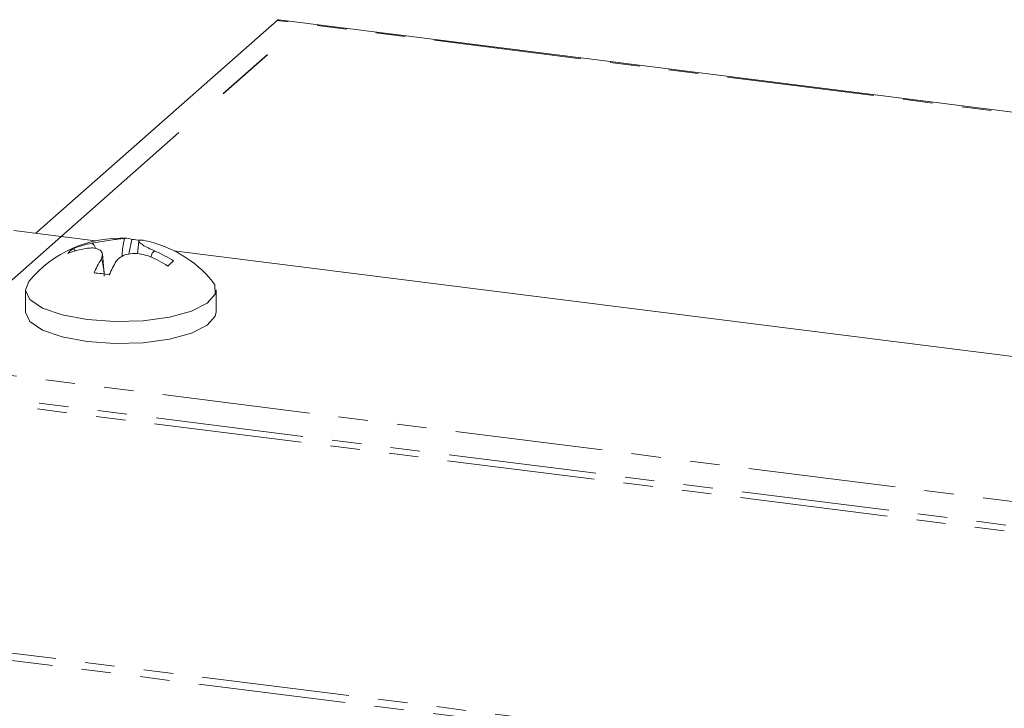
# Model space of a CAD drawing. Units: millimetres. Extents: x -900 to 8748, y -2150 to -403.
# Drawn here: x 687 to 730, y -2004 to -1974 of the extents above; entities that cross this region are included whole.
import ezdxf

# ---------------------------------------------------------------- set-up
doc = ezdxf.new("R2010")
doc.units = ezdxf.units.MM
doc.linetypes.add('CENTERX2', pattern=[20.32, 12.7, -2.54, 2.54, -2.54])
doc.linetypes.add('PHANTOM', pattern=[12.7, 6.35, -1.27, 1.27, -1.27, 1.27, -1.27])

msp = doc.modelspace()

# ---------------------------------------------------------------- linework, layer by layer
at = {"color": 7, "linetype": 'Continuous', "lineweight": 18}
for p, q in [((698.303, -1974.075), (687.925, -1983.228)), ((786.978, -1985.208), (698.378, -1974.046)), ((690.496, -1983.552), (686.989, -1983.11)), ((691.922, -1984.13), (692.057, -1983.497)), ((692.356, -1983.563), (692.305, -1984.11)), ((689.624, -1983.986), (689.553, -1983.875)), ((693.054, -1983.998), (693.053, -1983.998)), ((693.053, -1984.001), (693.053, -1983.998)), ((774.684, -1994.158), (693.87, -1983.977)), ((690.868, -1984.978), (690.789, -1984.126)), ((692.806, -1984.216), (692.805, -1984.217)), ((687.479, -1985.662), (687.479, -1986.605)), ((695.679, -1986.605), (695.679, -1985.662))]:
    msp.add_line(p, q, dxfattribs=at)
at = {"color": 8, "linetype": 'PHANTOM', "lineweight": 18}
for p, q in [((786.978, -1985.247), (698.303, -1974.075)), ((680.792, -1988.575), (786.24, -2001.86)), ((680.509, -1989.579), (786.145, -2002.888)), ((680.439, -1989.83), (786.271, -2003.163)), ((669.888, -1999.135), (1026.281, -2044.036)), ((669.738, -1999.433), (1026.131, -2044.334))]:
    msp.add_line(p, q, dxfattribs=at)
at = {"color": 7, "linetype": 'CENTERX2'}
msp.add_line((669.318, -2000.736), (697.956, -1975.48), dxfattribs=at)
at = {"color": 7, "linetype": 'Continuous', "lineweight": 18, "flags": 128}
for points in [[(687.625, -1985.3), (687.479, -1985.679), (687.676, -1986.081), (688.221, -1986.446), (689.063, -1986.741), (690.129, -1986.941)], [(690.129, -1986.941), (691.324, -1987.026), (692.541, -1986.991), (693.673, -1986.837), (694.619, -1986.579), (695.295, -1986.239), (695.64, -1985.849), (695.625, -1985.441), (695.532, -1985.3)], [(687.479, -1986.605), (687.479, -1986.622), (687.676, -1987.024), (688.221, -1987.389), (689.063, -1987.684), (690.129, -1987.883)], [(690.129, -1987.883), (691.324, -1987.969), (692.541, -1987.933), (693.673, -1987.78), (694.619, -1987.522), (695.295, -1987.182), (695.64, -1986.792), (695.679, -1986.605)]]:
    msp.add_lwpolyline(points, dxfattribs=at)
at = {"color": 7, "linetype": 'Continuous', "lineweight": 18}
for centre, radius, start, end in [((698.372, -1974.142), 0.0963, 86.7544, 136.332), ((691.579, -1988.561), 5.125, 87.0613, 140.4764), ((691.063, -1987.847), 4.249, 99.8029, 110.8187), ((691.811, -1984.022), 0.58, 64.953, 95.3397), ((691.807, -1988.184), 4.694, 82.7926, 86.9545), ((692.468, -1984.1), 0.576, 78.7847, 95.4238), ((691.579, -1988.561), 5.125, 39.5236, 78.736), ((690.181, -1984.838), 1.15, 123.145, 139.6743), ((690.815, -1988.066), 4.249, 99.8029, 110.8187), ((690.912, -1989.055), 5.492, 57.6257, 67.0481), ((695.579, -1987.219), 5.633, 149.3767, 156.0249), ((696.236, -1987.301), 5.634, 149.3753, 156.0259), ((690.664, -1989.274), 5.492, 57.6257, 67.0481), ((698, -1989.37), 6.461, 129.9439, 132.8754), ((689.769, -1992.886), 7.984, 80.4916, 85.2374)]:
    msp.add_arc(centre, radius, start, end, dxfattribs=at)
for points, knots in [([(690.34, -1983.66), (690.454, -1983.639), (690.688, -1983.598), (691.061, -1983.539), (691.391, -1983.489), (691.628, -1983.457), (691.718, -1983.448), (691.757, -1983.445)], [0, 0, 0, 0, 0.2087, 0.429673, 0.640009, 0.846347, 1, 1, 1, 1]), ([(690.34, -1983.66), (690.349, -1983.663), (690.371, -1983.673), (690.414, -1983.711), (690.468, -1983.778), (690.486, -1983.845), (690.497, -1983.882)], [0, 0, 0, 0, 0.107457, 0.26315, 0.589632, 1, 1, 1, 1]), ([(691.757, -1983.445), (691.754, -1983.451), (691.745, -1983.465), (691.729, -1983.511), (691.671, -1983.759), (691.649, -1984.011), (691.63, -1984.233)], [0, 0, 0, 0, 0.037033, 0.091352, 0.202326, 1, 1, 1, 1]), ([(692.413, -1983.527), (692.387, -1983.536), (692.331, -1983.554), (692.393, -1983.64), (692.564, -1983.757), (692.798, -1983.882), (692.977, -1983.963), (693.054, -1983.998)], [0, 0, 0, 0, 0.208796, 0.429732, 0.640126, 0.846561, 1, 1, 1, 1]), ([(690.732, -1984.349), (690.758, -1984.283), (690.814, -1984.145), (690.752, -1983.983), (690.582, -1983.88), (690.348, -1983.848), (690.168, -1983.869), (690.092, -1983.878)], [0, 0, 0, 0, 0.2085642, 0.4293164, 0.6395354, 0.8458905, 1, 1, 1, 1]), ([(692.805, -1984.217), (692.691, -1984.179), (692.457, -1984.101), (692.084, -1984.084), (691.754, -1984.148), (691.517, -1984.273), (691.426, -1984.384), (691.388, -1984.431)], [0, 0, 0, 0, 0.2086614, 0.4293775, 0.6396553, 0.8461065, 1, 1, 1, 1]), ([(692.87, -1984.25), (692.887, -1984.192), (692.911, -1984.106), (692.979, -1984.033), (693.021, -1984.007), (693.044, -1984.003), (693.053, -1984.001)], [0, 0, 0, 0, 0.5419842, 0.7936139, 0.9164553, 1, 1, 1, 1]), ([(690.873, -1985.065), (690.869, -1985.017), (690.848, -1984.779), (690.818, -1984.514), (690.76, -1984.366), (690.744, -1984.348), (690.735, -1984.349), (690.732, -1984.349)], [0, 0, 0, 0, 0.1685, 0.833922, 0.924973, 0.969601, 1, 1, 1, 1])]:
    msp.add_open_spline(points, degree=3, knots=knots, dxfattribs=at)

doc.saveas('drawing.dxf')
